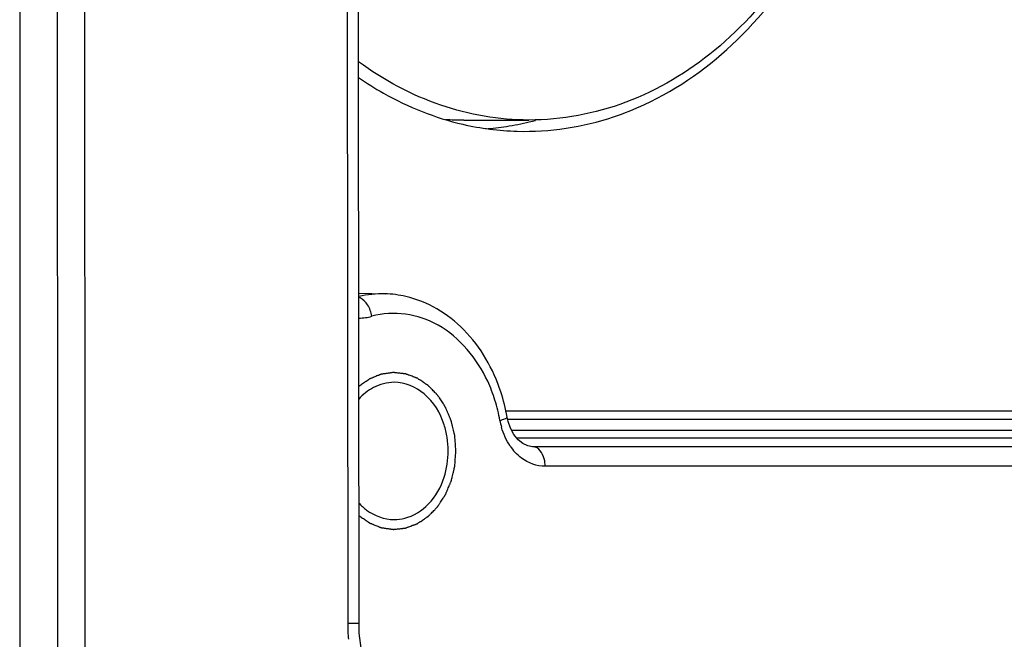
# Paper-space layout '13000547_1' of a CAD drawing. Units: millimetres. Extents: x 0 to 297, y 0 to 210.
# Drawn here: x 220 to 223, y 125 to 127 of the extents above; entities that cross this region are included whole.
import ezdxf

# ---------------------------------------------------------------- set-up
doc = ezdxf.new("R2010")
doc.units = ezdxf.units.MM
doc.header["$LTSCALE"] = 16.335
doc.layers.get('0').update_dxf_attribs({"linetype": 'CONTINUOUS'})

psp = doc.layouts.new('13000547_1')

# ---------------------------------------------------------------- linework, layer by layer
at = {"color": 7, "linetype": 'CONTINUOUS'}
for p, q in [((219.53704, 140.11232), (219.53704, 82.36232)), ((220.83333, 126.0313), (220.93357, 126.02846)), ((221.40045, 125.58005), (221.39465, 125.58005)), ((222.90895, 125.58005), (221.40045, 125.58005)), ((228.43693, 125.58005), (222.90895, 125.58005)), ((221.40045, 125.55699), (221.40045, 125.557)), ((221.40195, 125.55031), (221.40045, 125.55699)), ((220.83416, 124.76694), (220.83416, 124.76694))]:
    psp.add_line(p, q, dxfattribs=at)
at = {"color": 9, "linetype": 'CONTINUOUS'}
for p, q in [((220.78894, 127.7261), (220.79092, 124.76699)), ((220.83802, 126.01301), (220.83332, 126.01465)), ((221.40045, 125.54926), (228.39076, 125.54926)), ((221.4977, 125.50584), (221.41785, 125.50584)), ((228.39076, 125.50584), (221.4977, 125.50584)), ((221.4977, 125.47584), (221.43795, 125.47584)), ((228.40891, 125.47584), (221.4977, 125.47584)), ((221.50031, 125.44361), (221.49769, 125.44364)), ((229.56539, 125.44361), (221.50031, 125.44361)), ((229.61075, 125.36862), (221.54568, 125.36862)), ((220.83416, 124.76694), (220.79092, 124.76699))]:
    psp.add_line(p, q, dxfattribs=at)
at = {"color": 6, "linetype": 'CONTINUOUS'}
for q in [(221.17419, 126.69334), (221.48362, 126.69327)]:
    psp.add_line((221.23427, 126.69327), q, dxfattribs=at)
at = {"color": 7, "linetype": 'CONTINUOUS'}
for points in [[(220.83416, 124.76694), (220.83279, 126.87161), (220.83215, 127.72613)], [(221.4977, 125.44364), (221.47952, 125.44672), (221.46049, 125.45564), (221.44239, 125.47035), (221.42637, 125.49018), (221.41344, 125.51394), (221.40418, 125.54033), (221.40195, 125.55031)], [(220.84353, 124.66381), (220.83535, 124.73011), (220.83416, 124.76694)]]:
    psp.add_lwpolyline(points, dxfattribs=at)
at = {"color": 6, "linetype": 'CONTINUOUS'}
psp.add_arc((221.23563, 127.71827), 1.02501, 266.00214, 269.92411, dxfattribs=at)
at = {"color": 7, "linetype": 'CONTINUOUS'}
for centre, radius, start, end in [((221.47016, 127.71347), 1.06368, 257.02177, 268.32691), ((221.23763, 127.70672), 1.05035, 274.35602, 278.76036), ((221.23513, 127.72172), 1.06556, 278.77028, 283.56649), ((221.23139, 127.73787), 1.08213, 283.55862, 284.83617), ((220.92164, 125.62232), 0.40631, 76.95179, 88.3169), ((220.70386, 125.43259), 0.70761, 10.12609, 18.17334), ((220.85668, 125.42957), 0.31831, 9.02178, 17.97087), ((220.84429, 125.42721), 0.33092, 0.01939, 9.08857)]:
    psp.add_arc(centre, radius, start, end, dxfattribs=at)
at = {"color": 9, "linetype": 'CONTINUOUS'}
for centre, radius, start, end in [((220.92338, 125.64865), 0.37992, 88.46248, 103.72383), ((220.82717, 126.15362), 0.21852, 271.635, 284.87287), ((220.78325, 125.44356), 0.59765, 17.32457, 24.73581), ((220.74817, 125.43224), 0.63451, 10.12573, 17.35637), ((221.64156, 125.59183), 0.27302, 190.13253, 195.73159), ((221.58374, 125.56343), 0.20815, 214.3527, 222.48584), ((221.48328, 124.76734), 0.69237, 180.02908, 185.01795)]:
    psp.add_arc(centre, radius, start, end, dxfattribs=at)
at = {"color": 6, "linetype": 'CONTINUOUS'}
for points, knots in [([(222.44572, 129.45496), (222.62188, 129.20978), (222.78521, 128.75349), (222.79246, 128.1345), (222.69377, 127.6763), (222.49667, 127.27089), (222.21481, 126.94987), (221.86823, 126.74171), (221.60916, 126.69311), (221.48362, 126.69327)], [0, 0, 0, 0, 0.2595434, 0.3956532, 0.529898, 0.6585134, 0.7792073, 0.8920701, 1, 1, 1, 1]), ([(221.48362, 126.69327), (221.3697, 126.69341), (221.13599, 126.73349), (220.92804, 126.84573), (220.83274, 126.91585)], [0, 0, 0, 0, 0.4905407, 1, 1, 1, 1])]:
    psp.add_open_spline(points, degree=3, knots=knots, dxfattribs=at)
at = {"color": 7, "linetype": 'CONTINUOUS'}
for points, knots in [([(221.92556, 126.7525), (222.05611, 126.81309), (222.30466, 126.99106), (222.68281, 127.50418), (222.79858, 128.00527), (222.79858, 128.33732)], [0, 0, 0, 0, 0.2282146, 0.4734993, 1, 1, 1, 1]), ([(220.83193, 126.85598), (220.86277, 126.83462), (220.98664, 126.75657), (221.12521, 126.70139), (221.23128, 126.67697)], [0, 0, 0, 0, 0.2563623, 1, 1, 1, 1]), ([(221.4391, 126.65025), (221.56315, 126.64671), (221.73238, 126.6727), (221.88708, 126.73464), (221.92556, 126.7525)], [0, 0, 0, 0, 0.7452157, 1, 1, 1, 1]), ([(221.37618, 125.65329), (221.34736, 125.74096), (221.25758, 125.90174), (221.09618, 125.999), (221.01337, 126.01814)], [0, 0, 0, 0, 0.5205362, 1, 1, 1, 1]), ([(221.15946, 125.52778), (221.14497, 125.57224), (221.09826, 125.65253), (221.0094, 125.68982), (220.96835, 125.68982)], [0, 0, 0, 0, 0.5325292, 1, 1, 1, 1]), ([(221.00871, 125.16988), (221.04296, 125.17853), (221.11, 125.22116), (221.14721, 125.28926), (221.15946, 125.32687)], [0, 0, 0, 0, 0.4717728, 1, 1, 1, 1]), ([(220.83322, 125.22859), (220.84231, 125.21865), (220.87939, 125.18418), (220.93121, 125.16482), (220.96835, 125.16482)], [0, 0, 0, 0, 0.2661125, 1, 1, 1, 1])]:
    psp.add_open_spline(points, degree=3, knots=knots, dxfattribs=at)
at = {"color": 9, "linetype": 'CONTINUOUS'}
for points in [[(219.68645, 117.42883), (219.68551, 120.70121), (219.68382, 123.97358), (219.68137, 127.24595)], [(219.79092, 117.42962), (219.78997, 120.70148), (219.78828, 123.97335), (219.78584, 127.24521)], [(220.86703, 125.98603), (220.86, 125.99721), (220.85019, 126.00789), (220.83802, 126.01301)], [(220.88326, 125.94242), (220.88073, 125.95773), (220.87529, 125.97291), (220.86703, 125.98603)], [(221.41189, 125.44598), (221.39699, 125.46773), (221.38592, 125.49243), (221.37877, 125.5178)]]:
    psp.add_open_spline(points, degree=3, dxfattribs=at)
for points, knots in [([(221.32607, 125.69364), (221.28598, 125.78041), (221.19006, 125.89821), (221.01407, 125.95935), (220.92477, 125.95346), (220.88326, 125.94242)], [0, 0, 0, 0, 0.5242807, 0.7644302, 1, 1, 1, 1]), ([(221.3728, 125.5438), (221.37985, 125.54583), (221.38733, 125.54876), (221.40098, 125.55402), (221.40046, 125.55699)], [0, 0, 0, 0, 0.708909, 1, 1, 1, 1]), ([(221.54568, 125.36862), (221.51397, 125.36862), (221.46974, 125.38505), (221.43801, 125.41438), (221.43024, 125.42285)], [0, 0, 0, 0, 0.7339078, 1, 1, 1, 1]), ([(221.54568, 125.36862), (221.54568, 125.37814), (221.54324, 125.40717), (221.5212, 125.44301), (221.50031, 125.44361)], [0, 0, 0, 0, 0.3130302, 1, 1, 1, 1])]:
    psp.add_open_spline(points, degree=3, knots=knots, dxfattribs=at)
at = {"color": 2, "linetype": 'CONTINUOUS'}
for points, knots in [([(221.20476, 125.42732), (221.20424, 125.434), (221.20347, 125.44401), (221.20243, 125.45737), (221.20166, 125.46738), (221.20108, 125.47489), (221.20069, 125.4799), (221.20053, 125.48199), (221.20041, 125.48366), (221.20031, 125.4847), (221.20028, 125.48554), (221.20006, 125.48635), (221.19974, 125.48778), (221.19924, 125.48982), (221.19846, 125.49309), (221.19748, 125.49717), (221.19631, 125.50207), (221.19474, 125.50861), (221.19279, 125.51677), (221.19083, 125.52494), (221.18927, 125.53147), (221.18829, 125.53556), (221.18751, 125.53882), (221.18707, 125.54066), (221.18677, 125.54188), (221.1866, 125.54271), (221.18616, 125.54363), (221.18569, 125.54476), (221.18473, 125.54701), (221.1833, 125.5504), (221.18138, 125.55491), (221.17947, 125.55942), (221.17692, 125.56543), (221.17437, 125.57144), (221.17182, 125.57745), (221.16991, 125.58196), (221.16799, 125.58647), (221.1664, 125.59023), (221.16511, 125.59322), (221.16435, 125.59514), (221.16347, 125.59639), (221.16264, 125.5977), (221.16158, 125.59931), (221.16032, 125.60125), (221.15863, 125.60383), (221.15569, 125.60835), (221.15147, 125.61482), (221.14642, 125.62257), (221.14221, 125.62903), (221.13926, 125.63356), (221.13757, 125.63614), (221.13652, 125.63776), (221.13567, 125.63904), (221.13508, 125.64005), (221.13429, 125.64085), (221.13325, 125.64193), (221.13194, 125.64327), (221.12985, 125.64543), (221.12724, 125.64812), (221.12307, 125.65243), (221.11785, 125.65781), (221.11263, 125.66319), (221.10845, 125.6675), (221.10584, 125.67019), (221.10376, 125.67234), (221.10219, 125.67396), (221.10088, 125.6753), (221.09984, 125.67638), (221.09919, 125.67706), (221.09873, 125.67752), (221.09847, 125.6778), (221.09801, 125.67807), (221.09706, 125.67874), (221.09496, 125.68011), (221.09199, 125.68211), (221.08842, 125.68448), (221.08365, 125.68766), (221.0777, 125.69163), (221.07174, 125.69559), (221.06698, 125.69877), (221.06341, 125.70115), (221.06043, 125.70313), (221.05849, 125.70442), (221.0576, 125.70502), (221.05723, 125.70526), (221.05693, 125.70548), (221.05661, 125.70558), (221.05606, 125.7058), (221.05527, 125.70609), (221.054, 125.70656), (221.05242, 125.70715), (221.05051, 125.70787), (221.04798, 125.70881), (221.04481, 125.71), (221.03974, 125.71189), (221.0334, 125.71426), (221.02706, 125.71663), (221.02199, 125.71852), (221.01882, 125.7197), (221.01628, 125.72065), (221.0147, 125.72125), (221.01343, 125.72171), (221.01264, 125.72203), (221.01196, 125.72208), (221.0113, 125.72216), (221.01012, 125.72229), (221.00845, 125.72248), (221.00577, 125.72279), (221.00108, 125.72332), (220.99438, 125.72408), (220.98634, 125.72499), (220.97964, 125.72575), (220.97495, 125.72628), (220.97227, 125.72658), (220.97026, 125.72681), (220.96859, 125.727), (220.96725, 125.72714), (220.96591, 125.72735), (220.96424, 125.72706), (220.96156, 125.72671), (220.95822, 125.72623), (220.95421, 125.72567), (220.9502, 125.72511), (220.94485, 125.72436), (220.9395, 125.72361), (220.93415, 125.72286), (220.93014, 125.7223), (220.92613, 125.72174), (220.92312, 125.72131), (220.92112, 125.72103), (220.92028, 125.72092), (220.91961, 125.72082), (220.91911, 125.72076), (220.91863, 125.72053), (220.91767, 125.72015), (220.91623, 125.71956), (220.91431, 125.71878), (220.91239, 125.718), (220.90982, 125.71697), (220.90534, 125.71515), (220.89893, 125.71256), (220.89252, 125.70996), (220.8874, 125.70788), (220.88355, 125.70633), (220.88035, 125.70503), (220.87779, 125.70399), (220.87618, 125.70335), (220.87507, 125.70288), (220.87442, 125.70265), (220.87385, 125.70219), (220.87311, 125.70169), (220.87194, 125.70086), (220.87047, 125.69983), (220.86696, 125.69735), (220.86168, 125.69363), (220.85465, 125.68867), (220.84528, 125.68205), (220.83825, 125.67709), (220.83357, 125.67378)], [0, 0, 0, 0, 0.03125, 0.046875, 0.0625, 0.078125, 0.0820312, 0.0859375, 0.0878906, 0.0898438, 0.0908203, 0.0917969, 0.09375, 0.0976562, 0.1015625, 0.109375, 0.1171875, 0.125, 0.140625, 0.15625, 0.1640625, 0.171875, 0.1757812, 0.1796875, 0.1806641, 0.1816406, 0.1835938, 0.1855469, 0.1875, 0.1953125, 0.203125, 0.2109375, 0.21875, 0.234375, 0.2421875, 0.25, 0.2578125, 0.265625, 0.2695312, 0.2734375, 0.2753906, 0.2773438, 0.28125, 0.2851562, 0.2890625, 0.296875, 0.3125, 0.328125, 0.34375, 0.3515625, 0.3554688, 0.359375, 0.3613281, 0.3632812, 0.3652344, 0.3671875, 0.3710938, 0.375, 0.3828125, 0.390625, 0.40625, 0.421875, 0.4296875, 0.4375, 0.4414062, 0.4453125, 0.4492188, 0.4511719, 0.453125, 0.4541016, 0.4545898, 0.4550781, 0.4570312, 0.4609375, 0.46875, 0.4765625, 0.484375, 0.5, 0.515625, 0.5234375, 0.53125, 0.5390625, 0.5429688, 0.5439453, 0.5449219, 0.5454102, 0.5458984, 0.546875, 0.5488281, 0.5507812, 0.5546875, 0.5585938, 0.5625, 0.5703125, 0.578125, 0.59375, 0.609375, 0.6171875, 0.625, 0.6289062, 0.6328125, 0.6347656, 0.6367188, 0.6376953, 0.6386719, 0.640625, 0.6445312, 0.6484375, 0.65625, 0.671875, 0.6875, 0.703125, 0.7109375, 0.7148438, 0.71875, 0.7226562, 0.7246094, 0.7265625, 0.7304688, 0.734375, 0.7421875, 0.75, 0.7578125, 0.765625, 0.78125, 0.7890625, 0.796875, 0.8046875, 0.8125, 0.8144531, 0.8164062, 0.8173828, 0.8183594, 0.8193359, 0.8203125, 0.8242188, 0.828125, 0.8320312, 0.8359375, 0.84375, 0.859375, 0.875, 0.8828125, 0.890625, 0.8984375, 0.9023438, 0.90625, 0.9082031, 0.9091797, 0.9101562, 0.9121094, 0.9140625, 0.9179688, 0.921875, 0.9375, 0.953125, 0.96875, 1, 1, 1, 1]), ([(220.83388, 125.18058), (220.8385, 125.17732), (220.84543, 125.17243), (220.85467, 125.16592), (220.86161, 125.16103), (220.8668, 125.15736), (220.87027, 125.15491), (220.87172, 125.1539), (220.87287, 125.15308), (220.8736, 125.15259), (220.87416, 125.15214), (220.87481, 125.1519), (220.87592, 125.15143), (220.87753, 125.15079), (220.88009, 125.14974), (220.88329, 125.14844), (220.88713, 125.14688), (220.89226, 125.1448), (220.89866, 125.14219), (220.90507, 125.13959), (220.90955, 125.13776), (220.91211, 125.13672), (220.91404, 125.13594), (220.91596, 125.13516), (220.9174, 125.13456), (220.91836, 125.13419), (220.91884, 125.13396), (220.91934, 125.13389), (220.92001, 125.1338), (220.92084, 125.13368), (220.92285, 125.1334), (220.92585, 125.13297), (220.92987, 125.1324), (220.93388, 125.13183), (220.93922, 125.13108), (220.94457, 125.13032), (220.94992, 125.12956), (220.95393, 125.12899), (220.95794, 125.12843), (220.96128, 125.12794), (220.96395, 125.12759), (220.96563, 125.12729), (220.96694, 125.1275), (220.96826, 125.12763), (220.96991, 125.12782), (220.97188, 125.12803), (220.97451, 125.12832), (220.97912, 125.12882), (220.98571, 125.12954), (220.99361, 125.13041), (221.00019, 125.13113), (221.0048, 125.13163), (221.00743, 125.13192), (221.00908, 125.13211), (221.01023, 125.13223), (221.01089, 125.13231), (221.01155, 125.13235), (221.01236, 125.13268), (221.01365, 125.13314), (221.01526, 125.13374), (221.01785, 125.1347), (221.02107, 125.13589), (221.02624, 125.1378), (221.0327, 125.14018), (221.03916, 125.14257), (221.04432, 125.14448), (221.04755, 125.14567), (221.05013, 125.14662), (221.05207, 125.14734), (221.05369, 125.14794), (221.05498, 125.14842), (221.05579, 125.14871), (221.05635, 125.14893), (221.05668, 125.14903), (221.05697, 125.14925), (221.05734, 125.14949), (221.05823, 125.15009), (221.06017, 125.15137), (221.06315, 125.15335), (221.06673, 125.15573), (221.07149, 125.15889), (221.07745, 125.16285), (221.08341, 125.16681), (221.08818, 125.16998), (221.09175, 125.17236), (221.09474, 125.17432), (221.09681, 125.17574), (221.09803, 125.17647), (221.09882, 125.17724), (221.09958, 125.17804), (221.10061, 125.17909), (221.1019, 125.18041), (221.10344, 125.18199), (221.1055, 125.1841), (221.10807, 125.18673), (221.11218, 125.19095), (221.11732, 125.19622), (221.12246, 125.20149), (221.12657, 125.2057), (221.12914, 125.20834), (221.1312, 125.21045), (221.13249, 125.21176), (221.13351, 125.21282), (221.13417, 125.21346), (221.13458, 125.21414), (221.13502, 125.21479), (221.13577, 125.21594), (221.13684, 125.21758), (221.13856, 125.2202), (221.14071, 125.22348), (221.1433, 125.22742), (221.14674, 125.23267), (221.15104, 125.23923), (221.15534, 125.24579), (221.15835, 125.25038), (221.16008, 125.25301), (221.16137, 125.25497), (221.16245, 125.25661), (221.1633, 125.25793), (221.1642, 125.25921), (221.16496, 125.26112), (221.16625, 125.26411), (221.16784, 125.26787), (221.16976, 125.27238), (221.17168, 125.27688), (221.17423, 125.28289), (221.17679, 125.2889), (221.17935, 125.29491), (221.18126, 125.29941), (221.18318, 125.30392), (221.18462, 125.3073), (221.18558, 125.30955), (221.18605, 125.31068), (221.1865, 125.3116), (221.18666, 125.31242), (221.18696, 125.31361), (221.18739, 125.31542), (221.18817, 125.31863), (221.18914, 125.32264), (221.19069, 125.32905), (221.19263, 125.33707), (221.19457, 125.34508), (221.19612, 125.3515), (221.19729, 125.35631), (221.19826, 125.36031), (221.19903, 125.36352), (221.19952, 125.36552), (221.19985, 125.36693), (221.20006, 125.36772), (221.2001, 125.36859), (221.2002, 125.36965), (221.20033, 125.37136), (221.2005, 125.3735), (221.2009, 125.37863), (221.20151, 125.38631), (221.20232, 125.39657), (221.2034, 125.41023), (221.20422, 125.42049), (221.20476, 125.42732)], [0, 0, 0, 0, 0.03125, 0.046875, 0.0625, 0.078125, 0.0820312, 0.0859375, 0.0878906, 0.0898438, 0.0908203, 0.0917969, 0.09375, 0.0976562, 0.1015625, 0.109375, 0.1171875, 0.125, 0.140625, 0.15625, 0.1640625, 0.1679688, 0.171875, 0.1757812, 0.1796875, 0.1806641, 0.1816406, 0.1826172, 0.1835938, 0.1855469, 0.1875, 0.1953125, 0.203125, 0.2109375, 0.21875, 0.234375, 0.2421875, 0.25, 0.2578125, 0.265625, 0.2695312, 0.2734375, 0.2753906, 0.2773438, 0.28125, 0.2851562, 0.2890625, 0.296875, 0.3125, 0.328125, 0.34375, 0.3515625, 0.3554688, 0.359375, 0.3613281, 0.3623047, 0.3632812, 0.3652344, 0.3671875, 0.3710938, 0.375, 0.3828125, 0.390625, 0.40625, 0.421875, 0.4296875, 0.4375, 0.4414062, 0.4453125, 0.4492188, 0.4511719, 0.453125, 0.4541016, 0.4545898, 0.4550781, 0.4560547, 0.4570312, 0.4609375, 0.46875, 0.4765625, 0.484375, 0.5, 0.515625, 0.5234375, 0.53125, 0.5390625, 0.5429688, 0.5449219, 0.546875, 0.5488281, 0.5507812, 0.5546875, 0.5585938, 0.5625, 0.5703125, 0.578125, 0.59375, 0.609375, 0.6171875, 0.625, 0.6289062, 0.6328125, 0.6347656, 0.6367188, 0.6376953, 0.6386719, 0.640625, 0.6445312, 0.6484375, 0.65625, 0.6640625, 0.671875, 0.6875, 0.703125, 0.7109375, 0.7148438, 0.71875, 0.7226562, 0.7246094, 0.7265625, 0.7304688, 0.734375, 0.7421875, 0.75, 0.7578125, 0.765625, 0.78125, 0.7890625, 0.796875, 0.8046875, 0.8125, 0.8144531, 0.8164062, 0.8183594, 0.8193359, 0.8203125, 0.8242188, 0.828125, 0.8359375, 0.84375, 0.859375, 0.875, 0.8828125, 0.890625, 0.8984375, 0.9023438, 0.90625, 0.9082031, 0.9091797, 0.9101562, 0.9121094, 0.9140625, 0.9179688, 0.921875, 0.9375, 0.953125, 0.96875, 1, 1, 1, 1])]:
    psp.add_open_spline(points, degree=3, knots=knots, dxfattribs=at)
at = {"color": 7, "linetype": 'CONTINUOUS'}
for points in [[(220.96835, 125.68982), (220.94114, 125.68982), (220.91328, 125.6825), (220.88919, 125.66984)], [(220.88919, 125.66984), (220.86812, 125.65876), (220.84901, 125.64338), (220.83297, 125.62578)], [(221.15946, 125.32687), (221.16996, 125.35909), (221.17521, 125.39343), (221.17521, 125.42732)], [(220.96835, 125.16482), (220.98191, 125.16482), (220.99556, 125.16656), (221.00871, 125.16988)]]:
    psp.add_open_spline(points, degree=3, dxfattribs=at)

doc.saveas('drawing.dxf')
